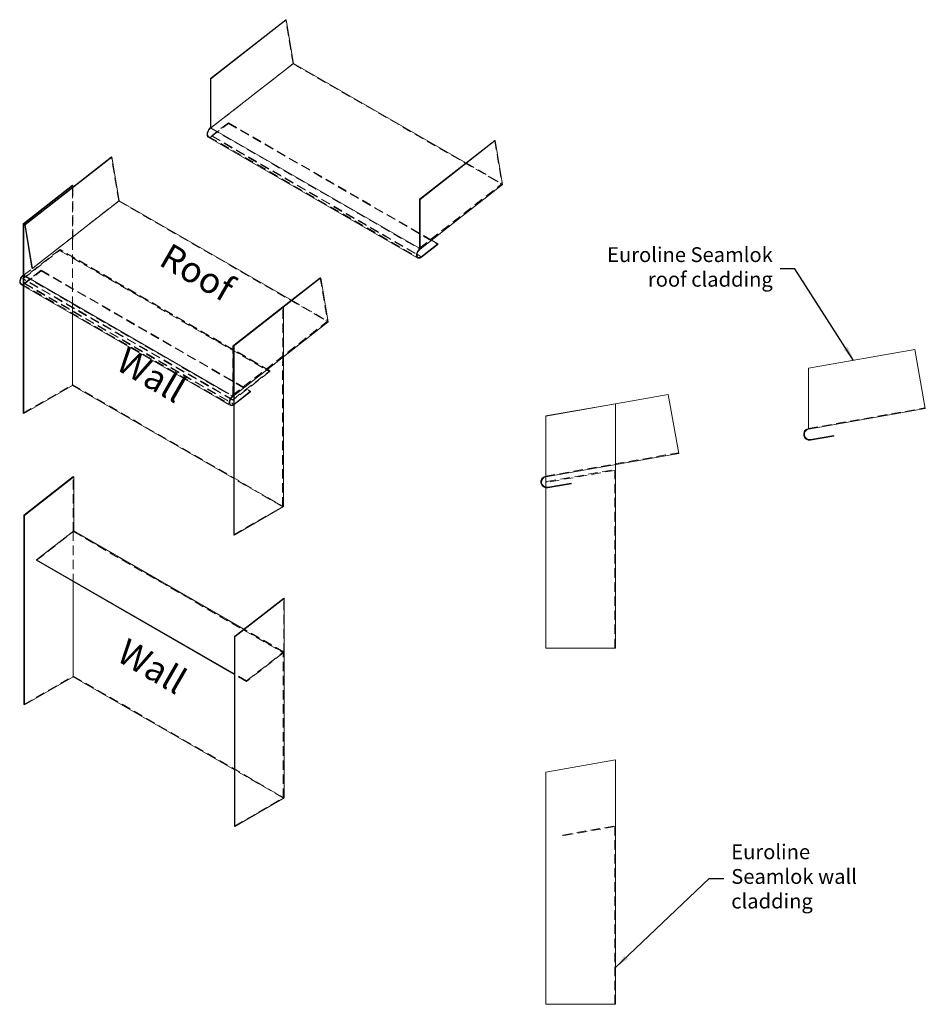
# Model space of a CAD drawing. Units: millimetres. Extents: x 201 to 814, y -47 to 619.
import ezdxf

# ---------------------------------------------------------------- set-up
doc = ezdxf.new("R2010")
doc.units = ezdxf.units.MM
doc.linetypes.add('euro_common_roof-mansard$0$hidden', pattern=[9.525, 6.35, -3.175])
doc.styles.add('euro_common_roof-mansard$0$Arial', font='arial.ttf')
doc.styles.add('euro_common_roof-mansard$0$Arial Iso 30', font='arial.ttf', dxfattribs={"oblique": 30})
doc.styles.add('euro_common_roof-mansard$0$Arial Iso-30', font='arial.ttf')
doc.dimstyles.new('euro_common_roof-mansard$0$1 to 5', dxfattribs={"dimscale": 5, "dimtxt": 2, "dimasz": 2, "dimexe": 2, "dimexo": 2, "dimgap": 1, "dimtad": 1, "dimdec": 0, "dimzin": 0, "dimdsep": 46, "dimtxsty": 'euro_common_roof-mansard$0$Arial', "dimblk": 'euro_common_roof-mansard$0$_ArchTick', "dimcen": 2, "dimdle": 2, "dimclrd": 256, "dimclre": 256, "dimclrt": 256, "dimaunit": 1, "dimadec": 0, "dimazin": 2, "dimtfac": 1, "dimtdec": 4, "dimtofl": 0, "dimtmove": 1, "dimatfit": 3, "dimfxl": 0, "dimtolj": 1, "dimtzin": 0, "dimarcsym": 0})

# ---------------------------------------------------------------- blocks, each defined once
blk = doc.blocks.new('euro_common_roof-mansard$0$_ArchTick')
at = {"color": 0, "linetype": 'ByBlock', "lineweight": 18, "const_width": 0.15}
blk.add_lwpolyline([(-0.5, -0.5), (0.5, 0.5)], dxfattribs=at)

msp = doc.modelspace()

# ---------------------------------------------------------------- linework, layer by layer
at = {"linetype": 'Continuous', "lineweight": 0, "extrusion": (-1.11022e-16, 0.816497, 0.57735)}
for p, q in [((330.45, 579.18), (381.37, 618.94)), ((330.79, 578.98), (381.71, 618.75)), ((381.71, 618.75), (381.37, 618.94)), ((386.63, 589.35), (381.71, 618.75)), ((330.79, 545.74), (386.63, 589.35)), ((386.63, 589.35), (503.24, 522.03)), ((330.45, 545.93), (330.45, 579.18)), ((330.45, 579.18), (330.79, 578.98)), ((330.79, 578.98), (330.79, 545.74)), ((330.79, 545.74), (330.45, 545.93)), ((330.79, 545.74), (468.37, 466.3)), ((328.93, 539.52), (470.69, 457.68)), ((471.93, 497.57), (522.79, 537.29)), ((472.27, 497.38), (523.13, 537.1)), ((523.13, 537.1), (522.79, 537.29)), ((528.11, 507.35), (523.13, 537.1)), ((263.36, 526.04), (204.72, 480.25)), ((205.06, 480.06), (263.7, 525.85)), ((263.7, 525.85), (263.36, 526.04)), ((268.62, 496.45), (263.7, 525.85)), ((237.06, 506.9), (203.7, 480.86)), ((204.04, 480.67), (237.4, 506.7)), ((237.06, 506.9), (237.4, 506.7)), ((237.4, 506.7), (237.4, 505.78)), ((528.11, 507.35), (472.27, 463.73)), ((212.78, 452.84), (268.62, 496.45)), ((268.62, 496.45), (385.23, 429.13)), ((471.93, 463.93), (471.93, 497.57)), ((471.93, 497.57), (472.27, 497.38)), ((472.27, 497.38), (472.27, 463.73)), ((203.7, 352.64), (203.7, 480.86)), ((203.7, 480.86), (204.04, 480.67)), ((204.04, 480.67), (204.04, 352.44)), ((204.72, 480.25), (205.06, 480.06)), ((209.65, 450.85), (204.72, 480.25)), ((205.06, 480.06), (209.99, 450.66)), ((473.13, 458.56), (484.3, 467.28)), ((484.36, 466.93), (473.19, 458.21)), ((479.99, 469.77), (484.3, 467.28)), ((484.3, 467.28), (484.36, 466.93)), ((470.24, 460.23), (473.13, 458.56)), ((472.27, 463.73), (471.93, 463.93)), ((209.99, 450.66), (209.65, 450.85)), ((212.78, 452.84), (209.99, 450.66)), ((202.19, 439.8), (337.4, 361.73)), ((204.04, 446.01), (337.4, 369.02)), ((346.48, 398.41), (405.12, 444.2)), ((379.51, 424.66), (404.78, 444.39)), ((405.12, 444.2), (404.78, 444.39)), ((410.1, 414.45), (405.12, 444.2)), ((237.06, 431.53), (237.06, 371.51)), ((345.8, 397.9), (379.85, 424.46)), ((379.51, 424.66), (346.14, 398.63)), ((379.51, 424.66), (379.85, 424.46)), ((379.85, 424.46), (379.85, 289.47)), ((410.1, 414.45), (345.52, 364.01)), ((345.8, 397.87), (345.8, 364.17)), ((346.14, 398.63), (346.48, 398.43)), ((346.14, 270.4), (346.14, 398.63)), ((346.48, 398.43), (346.48, 270.21)), ((237.06, 371.51), (204.04, 352.44)), ((346.14, 308.54), (237.06, 371.51)), ((346.38, 358.84), (357.55, 367.56)), ((357.61, 367.2), (346.44, 358.48)), ((357.55, 367.56), (357.61, 367.2)), ((204.04, 352.44), (203.7, 352.64)), ((237.58, 309.8), (204.21, 283.76)), ((204.55, 283.57), (237.92, 309.6)), ((237.58, 309.8), (237.92, 309.6)), ((237.92, 309.6), (237.92, 273.18)), ((379.85, 289.47), (346.48, 270.21)), ((204.21, 155.54), (204.21, 283.76)), ((204.21, 283.76), (204.55, 283.57)), ((204.55, 283.57), (204.55, 155.34)), ((237.86, 273.21), (212.73, 253.59)), ((353.19, 206.63), (237.86, 273.21)), ((346.48, 270.21), (346.14, 270.4)), ((346.65, 176.27), (212.73, 253.59)), ((212.73, 253.59), (212.79, 253.23)), ((346.65, 175.95), (212.79, 253.23)), ((237.58, 238.92), (237.58, 174.41)), ((380.02, 227.56), (346.65, 201.53)), ((346.99, 201.33), (380.36, 227.36)), ((380.02, 227.56), (380.36, 227.36)), ((380.36, 227.36), (380.36, 92.37)), ((346.65, 201.53), (346.99, 201.33)), ((346.65, 73.3), (346.65, 201.53)), ((346.99, 201.33), (346.99, 73.11)), ((237.58, 174.41), (204.55, 155.34)), ((346.65, 111.44), (237.58, 174.41)), ((204.55, 155.34), (204.21, 155.54)), ((380.36, 92.37), (346.99, 73.11)), ((346.99, 73.11), (346.65, 73.3))]:
    msp.add_line(p, q, dxfattribs=at)
at = {"linetype": 'euro_common_roof-mansard$0$hidden', "lineweight": 0, "extrusion": (-1.11022e-16, 0.816497, 0.57735)}
for p, q in [((386.35, 589.19), (381.37, 618.94)), ((330.5, 545.58), (386.35, 589.19)), ((386.35, 589.19), (528.11, 507.35)), ((342.54, 549.13), (331.37, 540.41)), ((331.43, 540.05), (342.6, 548.78)), ((342.6, 548.78), (342.54, 549.13)), ((342.54, 549.13), (479.99, 469.77)), ((342.6, 548.78), (484.36, 466.93)), ((329.17, 539.94), (470.94, 458.09)), ((330.5, 545.58), (472.27, 463.73)), ((331.37, 540.41), (470.24, 460.23)), ((331.43, 540.05), (473.19, 458.21)), ((522.79, 537.29), (527.71, 507.89)), ((268.34, 496.29), (263.36, 526.04)), ((503.24, 522.03), (527.71, 507.89)), ((237.06, 469.69), (237.06, 506.9)), ((471.87, 464.28), (527.71, 507.89)), ((237.4, 505.78), (237.4, 469.96)), ((203.76, 445.86), (268.34, 496.29)), ((268.34, 496.29), (410.1, 414.45)), ((237.06, 469.69), (237.06, 431.53)), ((237.4, 469.96), (237.35, 470.31)), ((228.61, 463.49), (203.48, 443.86)), ((203.53, 443.51), (228.32, 462.87)), ((228.32, 462.87), (370.43, 380.83)), ((370.71, 381.44), (228.61, 463.49)), ((370.77, 381.09), (228.66, 463.13)), ((468.37, 466.3), (471.87, 464.28)), ((471.87, 464.28), (472.21, 464.09)), ((215.79, 449.4), (204.62, 440.68)), ((204.68, 440.33), (215.85, 449.05)), ((215.79, 449.4), (357.55, 367.56)), ((215.85, 449.05), (357.61, 367.2)), ((202.43, 440.21), (344.19, 358.37)), ((345.58, 361.82), (203.48, 443.86)), ((203.48, 443.86), (203.53, 443.51)), ((345.64, 361.47), (203.53, 443.51)), ((204.04, 446.01), (203.7, 446.21)), ((203.76, 445.86), (345.52, 364.01)), ((204.68, 440.33), (204.62, 440.68)), ((204.62, 440.68), (346.38, 358.84)), ((204.68, 440.33), (346.44, 358.48)), ((404.78, 444.39), (409.7, 415)), ((385.23, 429.13), (409.7, 415)), ((345.46, 398.07), (379.51, 424.66)), ((379.51, 387.92), (379.51, 424.66)), ((345.12, 364.56), (409.47, 414.81)), ((345.46, 364.36), (345.46, 398.07)), ((345.46, 398.07), (345.8, 397.87)), ((379.17, 289.47), (379.17, 387.65)), ((379.45, 388.27), (379.51, 387.92)), ((345.58, 361.82), (370.71, 381.44)), ((370.43, 380.83), (345.64, 361.47)), ((203.7, 352.64), (237.06, 371.91)), ((237.06, 371.91), (379.85, 289.47)), ((337.4, 369.02), (345.12, 364.56)), ((337.4, 361.73), (343.95, 357.95)), ((345.12, 364.56), (345.46, 364.36)), ((345.8, 364.17), (345.46, 364.36)), ((345.64, 361.47), (345.58, 361.82)), ((237.58, 272.59), (237.58, 309.8)), ((379.17, 289.47), (346.14, 308.54)), ((346.14, 270.4), (379.17, 289.47)), ((237.92, 272.86), (237.86, 273.21)), ((237.92, 273.18), (237.92, 272.86)), ((212.79, 253.23), (237.58, 272.59)), ((237.58, 272.59), (379.68, 190.55)), ((237.58, 272.59), (237.58, 238.92)), ((380.02, 190.82), (237.92, 272.86)), ((380.02, 190.82), (380.02, 227.56)), ((379.96, 191.17), (353.19, 206.63)), ((354.83, 171.54), (379.96, 191.17)), ((379.68, 190.55), (354.89, 171.19)), ((379.68, 92.37), (379.68, 190.55)), ((379.96, 191.17), (380.02, 190.82)), ((204.21, 155.54), (237.58, 174.81)), ((237.58, 174.81), (380.36, 92.37)), ((354.83, 171.54), (346.65, 176.27)), ((354.89, 171.19), (346.65, 175.95)), ((354.89, 171.19), (354.83, 171.54)), ((379.68, 92.37), (346.65, 111.44)), ((346.65, 73.3), (379.68, 92.37))]:
    msp.add_line(p, q, dxfattribs=at)
at = {"linetype": 'Continuous', "lineweight": 0, "extrusion": (0, 1, 0)}
for p, q in [((735.14, 383.05), (807.16, 395.75)), ((814.2, 355.79), (807.16, 395.75)), ((735.14, 383.05), (735.14, 342.34)), ((557.34, 350.79), (640.27, 365.42)), ((647.31, 325.45), (640.27, 365.42)), ((557.34, 350.83), (604.53, 359.11)), ((604.53, 359.11), (604.53, 193.78)), ((814.2, 355.79), (735.23, 341.86)), ((557.34, 350.83), (557.34, 193.78)), ((736.45, 334.91), (752.25, 337.7)), ((752.33, 337.22), (736.54, 334.44)), ((752.25, 337.7), (752.33, 337.22)), ((647.31, 325.45), (557.42, 309.6)), ((558.65, 302.65), (574.44, 305.44)), ((574.53, 304.97), (558.73, 302.18)), ((574.44, 305.44), (574.53, 304.97)), ((604.53, 193.78), (557.34, 193.78)), ((557.34, 109.79), (604.53, 118.07)), ((604.53, 118.07), (604.53, -47.26)), ((557.34, 109.79), (557.34, -47.26)), ((604.53, -47.26), (557.34, -47.26))]:
    msp.add_line(p, q, dxfattribs=at)
at = {"linetype": 'euro_common_roof-mansard$0$hidden', "lineweight": 0, "extrusion": (0, 1, 0)}
for p, q in [((735.14, 383.05), (735.14, 342.34)), ((735.14, 342.34), (814.12, 356.26)), ((557.34, 310.08), (647.23, 325.93)), ((557.99, 306.4), (604.44, 314.59)), ((604.04, 314.03), (558.07, 305.92)), ((604.04, 193.78), (604.04, 314.03)), ((604.44, 314.59), (604.53, 314.12)), ((558.07, 305.92), (557.99, 306.4)), ((568.91, 67.28), (604.45, 73.55)), ((604.45, 73.55), (604.53, 73.08)), ((568.99, 66.81), (568.91, 67.28)), ((604.05, 72.99), (568.99, 66.81)), ((604.05, -47.26), (604.05, 72.99))]:
    msp.add_line(p, q, dxfattribs=at)
at = {"linetype": 'Continuous', "lineweight": 0}
for centre, radius in [((735.84, 338.39), 4.01), ((735.84, 338.39), 3.53), ((558.03, 306.13), 4.01), ((558.03, 306.13), 3.53)]:
    msp.add_arc(centre, radius, 100, 280, dxfattribs=at)
for centre, major_axis, start_param, end_param in [((330.94, 542.99), (-2, -3.47), 4.101524, 6.283185), ((472.7, 461.15), (-2, -3.47), 4.101524, 7.243116), ((472.7, 461.15), (-1.76, -3.06), 4.101524, 7.243116), ((204.19, 443.27), (-2, -3.47), 4.635116, 6.283185), ((345.95, 361.42), (-2, -3.47), 4.101524, 7.243116), ((345.95, 361.42), (-1.76, -3.06), 4.101524, 7.243116)]:
    msp.add_ellipse(centre, major_axis=major_axis, ratio=0.57735, start_param=start_param, end_param=end_param, dxfattribs=at)
at = {"linetype": 'euro_common_roof-mansard$0$hidden', "lineweight": 0}
for centre, major_axis, start_param, end_param in [((330.94, 542.99), (-1.76, -3.06), 4.101524, 7.243116), ((330.94, 542.99), (-2, -3.47), 0, 0.959931), ((204.19, 443.27), (-1.76, -3.06), 4.101524, 7.243116), ((204.19, 443.27), (-2, -3.47), 0, 0.959931), ((204.19, 443.27), (-2, -3.47), 4.101524, 4.635116)]:
    msp.add_ellipse(centre, major_axis=major_axis, ratio=0.57735, start_param=start_param, end_param=end_param, dxfattribs=at)

# ---------------------------------------------------------------- texts
at = {"char_height": 17.5, "attachment_point": 5, "rotation": 330}
for s, insert, width, style in [('Roof', (320.31, 446.02), 180.0082, 'euro_common_roof-mansard$0$Arial Iso 30'), ('Wall', (289.29, 376.57), 109.8046, 'euro_common_roof-mansard$0$Arial Iso-30'), ('Wall', (289.81, 179.47), 109.8046, 'euro_common_roof-mansard$0$Arial Iso-30')]:
    msp.add_mtext(s, dxfattribs=dict(at, insert=insert, width=width, style=style))
at = {"char_height": 10, "style": 'euro_common_roof-mansard$0$Arial'}
for s, insert, width, attachment_point in [('Euroline Seamlok roof cladding', (710.98, 450.34), 119.5509, 6), ('Euroline Seamlok wall cladding', (682.87, 37.96), 110.4981, 4)]:
    msp.add_mtext(s, dxfattribs=dict(at, insert=insert, width=width, attachment_point=attachment_point))

# ---------------------------------------------------------------- leaders
at = {"annotation_type": 0, "has_hookline": 1, "text_width": 108.33}
for points, hookline_direction in [([(765.69, 388.44), (725.98, 450.34), (715.98, 450.34)], 1), ([(604.53, -22.38), (667.87, 37.96), (677.87, 37.96)], 0)]:
    msp.add_leader(points, dimstyle='euro_common_roof-mansard$0$1 to 5', override={"dimgap": 1, "dimtad": 0}, dxfattribs=dict(at, hookline_direction=hookline_direction))

doc.saveas('drawing.dxf')
